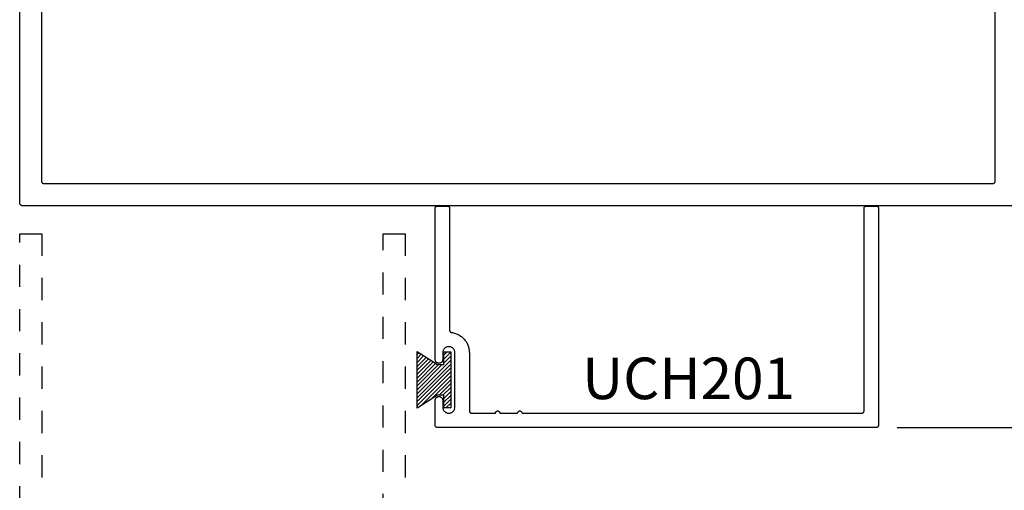
# Model space of a CAD drawing. Units: inches. Extents: x 0 to 108, y 0 to 43.
# Drawn here: x 101 to 105, y 19 to 21 of the extents above; entities that cross this region are included whole.
import ezdxf

# ---------------------------------------------------------------- set-up
doc = ezdxf.new("R2010")
doc.units = ezdxf.units.IN
doc.header["$LTSCALE"] = 0.5
doc.header["$MEASUREMENT"] = 0
doc.linetypes.add('HIDDEN2', pattern=[0.1875, 0.125, -0.0625])
for name, color, linetype in [('Arcadia-Dim', 4, 'Continuous'), ('Arcadia-Hidden', 1, 'HIDDEN2'), ('Arcadia-Profile', 6, 'Continuous'), ('Arcadia-Shade', 8, 'Continuous'), ('Arcadia-Text', 3, 'Continuous')]:
    doc.layers.add(name, color=color, linetype=linetype)
doc.styles.get("Standard").update_dxf_attribs({"font": 'ARIALN.TTF'})
doc.dimstyles.new('Arcadia-2', dxfattribs={"dimscale": 2, "dimtxt": 0.0938, "dimasz": 0.0938, "dimexe": 0.0546, "dimexo": 0.0469, "dimgap": 0.0469, "dimtad": 0, "dimtih": 1, "dimdec": 4, "dimzin": 3, "dimdsep": 46, "dimlunit": 4, "dimtxsty": 'Standard', "dimblk": 'ARCHTICK', "dimcen": 0.0469, "dimdle": 0.0546, "dimclrd": 256, "dimclre": 256, "dimclrt": 256, "dimadec": 0, "dimazin": 0, "dimtfac": 0.75, "dimtdec": 4, "dimtix": 1, "dimtmove": 2, "dimatfit": 3, "dimfxl": 1, "dimtolj": 1, "dimtzin": 3, "dimlwd": -3, "dimlwe": -3, "dimarcsym": 0})

# ---------------------------------------------------------------- blocks, each defined once
blk = doc.blocks.new('MO-HAIR')
at = {"layer": 'Arcadia-Shade', "lineweight": -3}
h = blk.add_hatch(dxfattribs=at)
h.set_pattern_fill('ANSI31', color=256, scale=0.1, angle=90, style=0)
h.set_pattern_definition([(135, (31.84475030586125, -51.78526203134488), (-0.0088388347648318, -0.0088388347648318), [])])
h.paths.add_polyline_path([(0, 0), (0.058587299363662, 0.0917758831367124), (0.0585872993636478, 0.1206508831367259), (0.0011109521460106, 0.1206508831367117), (0.0011109521460106, 0.1519008831367259), (0.254413358116512, 0.1519008831367259), (0.254413358116512, 0.1206508831367117), (0.1969370108988713, 0.120650883136733), (0.1969370108988713, 0.0917758831367053), (0.2555243102625191, 0)])
at = {"layer": 'Arcadia-Profile'}
blk.add_lwpolyline([(0, 0), (0.058587299363662, 0.0917758831367124), (0.0585872993636478, 0.1206508831367259), (0.0011109521460106, 0.1206508831367117), (0.0011109521460106, 0.1519008831367259), (0.254413358116512, 0.1519008831367259), (0.254413358116512, 0.1206508831367117), (0.1969370108988713, 0.120650883136733), (0.1969370108988713, 0.0917758831367053), (0.2555243102625191, 0)], close=True, dxfattribs=at)
blk.add_lwpolyline([(0, 0), (0.058587299363662, 0.0917758831367124), (0.0585872993636478, 0.1206508831367259), (0.0011109521460106, 0.1206508831367117), (0.0011109521460106, 0.1519008831367259), (0.254413358116512, 0.1519008831367259), (0.254413358116512, 0.1206508831367117), (0.1969370108988713, 0.120650883136733), (0.1969370108988713, 0.0917758831367053), (0.2555243102625191, 0)], close=True, dxfattribs=at)
blk = doc.blocks.new('_ArchTick')
at = {"color": 0, "linetype": 'ByBlock', "lineweight": -3, "const_width": 0.15}
blk.add_lwpolyline([(-0.5, -0.5), (0.5, 0.5)], dxfattribs=at)
blk = doc.blocks.new('*D24')
at = {"layer": 'Arcadia-Dim', "lineweight": -3}
for p, q in [((105.7856471206028, 20.20590587608051), (105.7856471206028, 19.78464477785404)), ((105.1366372496979, 20.09670587608051), (105.8948471206028, 20.09670587608051)), ((105.7856471206028, 18.98741587608051), (105.7856471206028, 19.40867697430698)), ((104.5176372496979, 19.09661587608051), (105.8948471206028, 19.09661587608051))]:
    blk.add_line(p, q, dxfattribs=at)
at = {"layer": 'Defpoints', "color": 0, "lineweight": -3}
for p in [(105.0428372496979, 20.09670587608051), (105.7856471206028, 20.09670587608051), (104.4238372496979, 19.09661587608051)]:
    blk.add_point(p, dxfattribs=at)
at = {"layer": 'Arcadia-Dim', "lineweight": -3, "xscale": 0.1876, "yscale": 0.1876, "zscale": 0.1876}
for p, rotation in [((105.7856471206028, 20.09670587608051), 90), ((105.7856471206028, 19.09661587608051), 270)]:
    blk.add_blockref('_ArchTick', p, dxfattribs=dict(at, rotation=rotation))
at = {"layer": 'Arcadia-Dim', "insert": (105.7856471206028, 19.59666087608048), "char_height": 0.1876, "attachment_point": 5}
blk.add_mtext('\\A1;1"', dxfattribs=at)

msp = doc.modelspace()

# ---------------------------------------------------------------- linework, layer by layer
at = {"layer": 'Arcadia-Hidden'}
for points in [[(100.5588372496979, 16.7317058760805), (100.5588372496979, 19.9717058760805), (100.6588372496978, 19.9717058760805), (100.6588372496978, 18.29670587608055)], [(102.1988372496978, 18.29670587608055), (102.1988372496978, 19.9717058760805), (102.2988372496979, 19.9717058760805), (102.2988372496979, 16.7317058760805)]]:
    msp.add_lwpolyline(points, dxfattribs=at)
at = {"layer": 'Arcadia-Profile'}
for points in [[(105.0428372496978, 20.0967058760805), (100.5748372496978, 20.0967058760805), (100.5739998696978, 20.09672787608045), (100.5731647896978, 20.09679387608051), (100.5723342996978, 20.09690287608058), (100.5715106596978, 20.09705587608053), (100.5706961496979, 20.09725087608061), (100.5698929796978, 20.09748887608046), (100.5691033596978, 20.09776887608067), (100.5683294636978, 20.09808887608054), (100.5675734016978, 20.09844987608065), (100.5668372496978, 20.09884987608055), (100.5661230246978, 20.09928687608047), (100.5654326856979, 20.09976187608052), (100.5647681236979, 20.1002718760806), (100.5641311596978, 20.10081587608059), (100.5635235416978, 20.1013918760805), (100.5629469326978, 20.10199987608055), (100.5624029146979, 20.10263687608065), (100.5618929776979, 20.10330087608057), (100.5614185206979, 20.10399187608053), (100.5609808436978, 20.10470587608054), (100.5605811456979, 20.10544187608051), (100.5602205226979, 20.10619787608064), (100.5598999626978, 20.10697187608051), (100.5596203453979, 20.10776187608056), (100.5593824364978, 20.10856487608046), (100.5591868880979, 20.10937887608045), (100.5590342362978, 20.11020287608065), (100.5589248993678, 20.11103387608049), (100.5588591771379, 20.11186887608054), (100.5588372496979, 20.11270587608058), (100.5588372496979, 22.08070587608066)], [(104.9588372496978, 21.98670587608061), (104.9588372496978, 20.20670587608063), (104.9588232496978, 20.20618287608048), (104.9587822496979, 20.20566087608066), (104.9587142496979, 20.20514187608049), (104.9586182496978, 20.20462687608054), (104.9584962496979, 20.20411787608058), (104.9583482496978, 20.20361587608048), (104.9581732496979, 20.20312187608059), (104.9579722496979, 20.20263887608056), (104.9577472496979, 20.2021658760805), (104.9574972496979, 20.20170587608053), (104.9572242496978, 20.20125987608051), (104.9569272496978, 20.20082787608047), (104.9566082496978, 20.20041287608049), (104.9562682496979, 20.20001487608059), (104.9559082496978, 20.19963487608064), (104.9555282496978, 20.19927487608064), (104.9551302496978, 20.19893487608058), (104.9547152496978, 20.1986158760806), (104.9542832496979, 20.19831887608055), (104.9538372496978, 20.19804587608067), (104.9533772496979, 20.19779587608062), (104.9529042496979, 20.19757087608062), (104.9524212496978, 20.19736987608056), (104.9519272496978, 20.19719487608066), (104.9514252496978, 20.19704687608058), (104.9509162496978, 20.19692487608066), (104.9504012496978, 20.19682887608067), (104.9498822496978, 20.19676087608062), (104.9493602496978, 20.19671987608061), (104.9488372496979, 20.19670587608064), (100.6688372496978, 20.19670587608064), (100.6683138496978, 20.19671987608061), (100.6677919496978, 20.19676087608062), (100.6672729496978, 20.19682887608067), (100.6667581496978, 20.19692487608066), (100.6662490496978, 20.19704687608058), (100.6657470496978, 20.19719487608066), (100.6652535496978, 20.19736987608056), (100.6647698496978, 20.19757087608062), (100.6642973496978, 20.19779587608062), (100.6638372496978, 20.19804587608067), (100.6633908496978, 20.19831887608055), (100.6629593496978, 20.1986158760806), (100.6625440496978, 20.19893487608058), (100.6621459496978, 20.19927487608064), (100.6617661496979, 20.19963487608064), (100.6614058496978, 20.20001487608059), (100.6610657496978, 20.20041287608049), (100.6607470496978, 20.20082787608047), (100.6604505496978, 20.20125987608051), (100.6601769496978, 20.20170587608053), (100.6599271496978, 20.2021658760805), (100.6597017496979, 20.20263887608056), (100.6595014496978, 20.20312187608059), (100.6593266496978, 20.20361587608048), (100.6591779496979, 20.20411787608058), (100.6590557496978, 20.20462687608054), (100.6589603496978, 20.20514187608049), (100.6588920496978, 20.20566087608066), (100.6588509496978, 20.20618287608048), (100.6588372496978, 20.20670587608063), (100.6588372496978, 21.98670587608061)]]:
    msp.add_lwpolyline(points, dxfattribs=at)
msp.add_lwpolyline([(104.4338372496979, 19.1066158760805), (104.4338235450478, 19.10609247608048), (104.4337824686478, 19.10557057608051), (104.4337141330978, 19.10505157608057), (104.4336187256979, 19.10453677608055), (104.4334965079978, 19.1040276760805), (104.4333478148978, 19.10352567608063), (104.4331730539978, 19.10303217608046), (104.4329727042978, 19.10254847608056), (104.4327473146978, 19.10207597608067), (104.4324975036978, 19.10161587608061), (104.4322239556978, 19.10116947608051), (104.4319274196978, 19.10073797608063), (104.4316087096978, 19.10032267608065), (104.4312686976978, 19.09992457608067), (104.4309083176978, 19.09954477608065), (104.4305285556979, 19.09918447608063), (104.4301304536978, 19.09884437608051), (104.4297151026978, 19.09852567608053), (104.4292836396979, 19.09822917608065), (104.4288372496979, 19.09795557608052), (104.4283771546978, 19.09770577608063), (104.4279046156978, 19.09748037608054), (104.4274209286979, 19.09728007608058), (104.4269274196978, 19.09710527608061), (104.4264254396979, 19.09695657608066), (104.4259163666979, 19.09683437608058), (104.4254015946978, 19.09673897608061), (104.4248825346979, 19.09667067608055), (104.4243606096979, 19.09662957608046), (104.4238372496979, 19.0966158760805), (102.4438372496978, 19.0966158760805), (102.4433142496979, 19.09662957608046), (102.4427922496978, 19.09667067608055), (102.4422732496978, 19.09673897608061), (102.4417582496978, 19.09683437608058), (102.4412492496979, 19.09695657608066), (102.4407472496979, 19.09710527608061), (102.4402532496979, 19.09728007608058), (102.4397702496978, 19.09748037608054), (102.4392972496978, 19.09770577608063), (102.4388372496979, 19.09795557608052), (102.4383912496978, 19.09822917608065), (102.4379592496978, 19.09852567608053), (102.4375442496978, 19.09884437608051), (102.4371462496979, 19.09918447608063), (102.4367662496979, 19.09954477608065), (102.4364062496978, 19.09992457608067), (102.4360662496979, 19.10032267608065), (102.4357472496979, 19.10073797608063), (102.4354502496978, 19.10116947608051), (102.4351772496978, 19.10161587608061), (102.4349272496978, 19.10207597608067), (102.4347022496978, 19.10254847608056), (102.4345012496978, 19.10303217608046), (102.4343262496978, 19.10352567608063), (102.4341782496978, 19.1040276760805), (102.4340562496978, 19.10453677608055), (102.4339602496978, 19.10505157608057), (102.4338922496978, 19.10557057608051), (102.4338512496978, 19.10609247608048), (102.4338372496979, 19.1066158760805), (102.4338372496979, 19.21961587608055), (102.4339302496979, 19.2213928760805), (102.4342082496978, 19.22315037608067), (102.4346692496979, 19.2248691760806), (102.4353072496978, 19.22653037608055), (102.4361152496979, 19.22811587608046), (102.4370842496979, 19.22960817608057), (102.4382042496979, 19.23099107608052), (102.4394622496979, 19.23224937608054), (102.4408452496978, 19.23336917608051), (102.4423372496978, 19.23433827608053), (102.4439222496979, 19.23514617608046), (102.4455842496978, 19.23578387608066), (102.4473032496979, 19.23624437608058), (102.4490602496979, 19.23652277608065), (102.4508372496979, 19.2366158760806), (102.4526142496979, 19.23652277608065), (102.4543712496979, 19.23624437608058), (102.4560902496978, 19.23578387608066), (102.4577522496979, 19.23514617608046), (102.4593372496978, 19.23433827608053), (102.4608292496979, 19.23336917608051), (102.4622122496978, 19.23224937608054), (102.4634702496979, 19.23099107608052), (102.4645902496979, 19.22960817608057), (102.4655592496979, 19.22811587608046), (102.4663672496979, 19.22653037608055), (102.4670052496978, 19.2248691760806), (102.4674662496978, 19.22315037608067), (102.4677442496979, 19.2213928760805), (102.4678372496979, 19.21961587608055), (102.4678372496979, 19.18911587608048), (102.4679882496979, 19.18624137608052), (102.4684382496979, 19.18339827608045), (102.4691832496979, 19.18061787608056), (102.4702142496978, 19.17793057608063), (102.4715212496978, 19.17536587608063), (102.4730892496978, 19.17295177608051), (102.4749012496979, 19.17071477608059), (102.4769362496978, 19.16867937608052), (102.4791732496978, 19.16686787608049), (102.4815872496979, 19.16530017608059), (102.4841522496978, 19.16399337608052), (102.4868392496979, 19.16296177608049), (102.4896192496978, 19.16221677608067), (102.4924622496979, 19.16176647608066), (102.4953372496978, 19.16161587608056), (102.4982122496979, 19.16176647608066), (102.5010552496978, 19.16221677608067), (102.5038352496979, 19.16296177608049), (102.5065222496978, 19.16399337608052), (102.5090872496978, 19.16530017608059), (102.5115012496978, 19.16686787608049), (102.5137382496979, 19.16867937608052), (102.5157732496978, 19.17071477608059), (102.5175852496978, 19.17295177608051), (102.5191532496978, 19.17536587608063), (102.5204602496978, 19.17793057608063), (102.5214912496978, 19.18061787608056), (102.5222362496978, 19.18339827608045), (102.5226862496978, 19.18624137608052), (102.5228372496979, 19.18911587608048), (102.5228372496979, 19.4341158760806), (102.5226862496978, 19.43699037608056), (102.5222362496978, 19.43983347608062), (102.5214912496978, 19.44261387608051), (102.5204602496978, 19.44530117608045), (102.5191532496978, 19.44786587608067), (102.5175852496978, 19.45027997608056), (102.5157732496978, 19.45251697608049), (102.5137382496979, 19.45455237608056), (102.5115012496978, 19.45636387608059), (102.5090872496978, 19.45793157608048), (102.5065222496978, 19.45923837608055), (102.5038352496979, 19.46026997608058), (102.5010552496978, 19.46101497608063), (102.4982122496979, 19.46146527608064), (102.4953372496978, 19.46161587608051), (102.4924622496979, 19.46146527608064), (102.4896192496978, 19.46101497608063), (102.4868392496979, 19.46026997608058), (102.4841522496978, 19.45923837608055), (102.4815872496979, 19.45793157608048), (102.4791732496978, 19.45636387608059), (102.4769362496978, 19.45455237608056), (102.4749012496979, 19.45251697608049), (102.4730892496978, 19.45027997608056), (102.4715212496978, 19.44786587608067), (102.4702142496978, 19.44530117608045), (102.4691832496979, 19.44261387608051), (102.4684382496979, 19.43983347608062), (102.4679882496979, 19.43699037608056), (102.4678372496979, 19.4341158760806), (102.4678372496979, 19.40361587608052), (102.4677442496979, 19.40183887608057), (102.4674662496978, 19.40008137608063), (102.4670052496978, 19.39836257608047), (102.4663672496979, 19.39670137608053), (102.4655592496979, 19.39511587608061), (102.4645902496979, 19.3936235760805), (102.4634702496979, 19.39224067608055), (102.4622122496978, 19.39098237608053), (102.4608292496979, 19.38986257608056), (102.4593372496978, 19.38889347608054), (102.4577522496979, 19.38808557608061), (102.4560902496978, 19.38744787608064), (102.4543712496979, 19.38698737608049), (102.4526142496979, 19.38670897608065), (102.4508372496979, 19.38661587608047), (102.4490602496979, 19.38670897608065), (102.4473032496979, 19.38698737608049), (102.4455842496978, 19.38744787608064), (102.4439222496979, 19.38808557608061), (102.4423372496978, 19.38889347608054), (102.4408452496978, 19.38986257608056), (102.4394622496979, 19.39098237608053), (102.4382042496979, 19.39224067608055), (102.4370842496979, 19.3936235760805), (102.4361152496979, 19.39511587608061), (102.4353072496978, 19.39670137608053), (102.4346692496979, 19.39836257608047), (102.4342082496978, 19.40008137608063), (102.4339302496979, 19.40183887608057), (102.4338372496979, 19.40361587608052), (102.4338372496979, 20.08661587608052), (102.4338512496978, 20.0871392360805), (102.4338922496978, 20.08766116108066), (102.4339602496978, 20.08818022108065), (102.4340562496978, 20.08869499308051), (102.4341782496978, 20.08920406608061), (102.4343262496978, 20.08970604608046), (102.4345012496978, 20.09019955508055), (102.4347022496978, 20.09068324208059), (102.4349272496978, 20.09115578108052), (102.4351772496978, 20.09161587608062), (102.4354502496978, 20.09206226608061), (102.4357472496979, 20.09249372908064), (102.4360662496979, 20.09290908008054), (102.4364062496978, 20.09330718208051), (102.4367662496979, 20.09368694408047), (102.4371462496979, 20.09404732408055), (102.4375442496978, 20.09438733608047), (102.4379592496978, 20.09470604608058), (102.4383912496978, 20.09500258208053), (102.4388372496979, 20.09527613008052), (102.4392972496978, 20.09552594108052), (102.4397702496978, 20.09575133068054), (102.4402532496979, 20.09595168038052), (102.4407472496979, 20.09612644128063), (102.4412492496979, 20.09627513438048), (102.4417582496978, 20.09639735208046), (102.4422732496978, 20.09649275948053), (102.4427922496978, 20.09656109503047), (102.4433142496979, 20.09660217143053), (102.4438372496978, 20.09661587608051), (102.4888372496979, 20.09661587608051), (102.4893602496979, 20.09660217143053), (102.4898822496979, 20.09656109503047), (102.4904012496978, 20.09649275948053), (102.4909162496979, 20.09639735208046), (102.4914252496979, 20.09627513438048), (102.4919272496979, 20.09612644128063), (102.4924212496979, 20.09595168038052), (102.4929042496978, 20.09575133068054), (102.4933772496978, 20.09552594108052), (102.4938372496979, 20.09527613008052), (102.4942832496978, 20.09500258208053), (102.4947152496979, 20.09470604608058), (102.4951302496978, 20.09438733608047), (102.4955282496978, 20.09404732408055), (102.4959082496979, 20.09368694408047), (102.4962682496979, 20.09330718208051), (102.4966082496979, 20.09290908008054), (102.4969272496979, 20.09249372908064), (102.4972242496978, 20.09206226608061), (102.4974972496978, 20.09161587608062), (102.4977472496978, 20.09115578108052), (102.4979722496978, 20.09068324208059), (102.4981732496978, 20.09019955508055), (102.4983482496979, 20.08970604608046), (102.4984962496979, 20.08920406608061), (102.4986182496979, 20.08869499308051), (102.4987142496978, 20.08818022108065), (102.4987822496978, 20.08766116108066), (102.4988232496978, 20.0871392360805), (102.4988372496979, 20.08661587608052), (102.4988372496979, 19.53572297608051), (102.4988482496978, 19.5352435760806), (102.4988832496979, 19.53476527608066), (102.4989402496978, 19.53428917608064), (102.4990202496979, 19.5338164760806), (102.4991232496978, 19.53334807608056), (102.4992482496978, 19.53288507608047), (102.4993952496979, 19.53242867608063), (102.4995642496978, 19.53197987608067), (102.4997542496978, 19.53153957608063), (102.4999652496979, 19.53110897608056), (102.5001962496978, 19.53068897608048), (102.5004482496978, 19.53028057608051), (102.5007182496978, 19.52988467608046), (102.5010072496978, 19.52950217608057), (102.5013152496978, 19.52913397608066), (102.5016392496978, 19.52878097608052), (102.5019802496978, 19.5284438760805), (102.5023372496978, 19.52812357608062), (102.5027092496979, 19.52782067608066), (102.5030952496978, 19.5275359760806), (102.5034942496979, 19.52727017608052), (102.5039052496979, 19.52702367608052), (102.5043282496979, 19.52679727608054), (102.5047612496978, 19.52659137608046), (102.5052032496978, 19.52640647608066), (102.5056542496978, 19.52624297608057), (102.5061122496979, 19.52610137608056), (102.5065772496978, 19.5259817760805), (102.5070462496978, 19.52588457608047), (102.5075202496978, 19.52581007608049), (102.5119022496978, 19.52512057608058), (102.5162452496978, 19.52422187608047), (102.5205412496979, 19.52311597608062), (102.5247782496979, 19.52180547608057), (102.5289482496978, 19.52029327608059), (102.5330412496978, 19.51858297608058), (102.5370472496978, 19.51667837608059), (102.5409572496979, 19.51458397608056), (102.5447622496979, 19.51230447608057), (102.5484532496978, 19.5098452760806), (102.5520222496979, 19.50721187608067), (102.5554612496978, 19.50441047608049), (102.5587622496978, 19.5014473760805), (102.5619172496978, 19.4983294760805), (102.5649192496979, 19.49506387608065), (102.5677602496978, 19.49165817608062), (102.5704352496979, 19.48812017608046), (102.5729382496978, 19.48445797608045), (102.5752622496978, 19.48068007608052), (102.5774022496978, 19.47679507608066), (102.5793542496978, 19.47281187608067), (102.5811132496978, 19.46873977608064), (102.5826742496978, 19.46458797608059), (102.5840342496979, 19.4603661760805), (102.5851912496978, 19.45608397608046), (102.5861402496978, 19.45175127608061), (102.5868812496978, 19.44737807608047), (102.5874122496978, 19.4429742760806), (102.5877312496978, 19.43855017608055), (102.5878372496979, 19.4341158760806), (102.5878372496979, 19.17161587608055), (102.5878512496978, 19.17109247608053), (102.5878922496978, 19.17057057608056), (102.5879602496978, 19.17005157608062), (102.5880562496978, 19.1695367760806), (102.5881782496979, 19.16902767608056), (102.5883262496978, 19.16852567608046), (102.5885012496978, 19.16803217608051), (102.5887022496978, 19.16754847608061), (102.5889272496978, 19.1670759760805), (102.5891772496978, 19.16661587608067), (102.5894502496978, 19.16616947608057), (102.5897472496979, 19.16573797608046), (102.5900662496979, 19.16532267608048), (102.5904062496979, 19.16492457608049), (102.5907662496978, 19.16454477608047), (102.5911462496979, 19.16418447608046), (102.5915442496978, 19.16384437608056), (102.5919592496979, 19.16352567608058), (102.5923912496979, 19.16322917608048), (102.5928372496978, 19.16295557608058), (102.5932972496978, 19.16270577608045), (102.5937702496978, 19.16248037608059), (102.5942532496979, 19.16228007608063), (102.5947472496979, 19.16210527608066), (102.5952492496978, 19.16195657608048), (102.5957582496979, 19.16183437608063), (102.5962732496978, 19.16173897608067), (102.5967922496978, 19.1616706760806), (102.5973142496979, 19.16162957608051), (102.5978372496979, 19.16161587608056), (102.7056762496979, 19.16161587608056), (102.7057312496978, 19.16266117608055), (102.7058952496978, 19.16369497608051), (102.7061662496978, 19.16470607608065), (102.7065412496978, 19.1656832760805), (102.7070162496978, 19.16661587608067), (102.7075862496979, 19.16749377608065), (102.7082452496979, 19.16830717608062), (102.7089852496979, 19.16904727608065), (102.7097982496979, 19.16970607608053), (102.7106762496978, 19.17027617608053), (102.7116092496978, 19.17075137608051), (102.7125862496979, 19.17112647608067), (102.7135972496978, 19.17139737608048), (102.7146312496978, 19.1715610760805), (102.7156762496979, 19.17161587608055), (102.7167222496978, 19.1715610760805), (102.7177552496978, 19.17139737608048), (102.7187662496978, 19.17112647608067), (102.7197442496979, 19.17075137608051), (102.7206762496978, 19.17027617608053), (102.7215542496978, 19.16970607608053), (102.7223682496978, 19.16904727608065), (102.7231082496979, 19.16830717608062), (102.7237662496978, 19.16749377608065), (102.7243372496979, 19.16661587608067), (102.7248122496979, 19.1656832760805), (102.7251872496978, 19.16470607608065), (102.7254582496978, 19.16369497608051), (102.7256212496979, 19.16266117608055), (102.7256762496978, 19.16161587608056), (102.8056762496978, 19.16161587608056), (102.8057312496979, 19.16266117608055), (102.8058952496978, 19.16369497608051), (102.8061662496978, 19.16470607608065), (102.8065412496979, 19.1656832760805), (102.8070162496979, 19.16661587608067), (102.8075862496978, 19.16749377608065), (102.8082452496978, 19.16830717608062), (102.8089852496978, 19.16904727608065), (102.8097982496978, 19.16970607608053), (102.8106762496978, 19.17027617608053), (102.8116092496978, 19.17075137608051), (102.8125862496978, 19.17112647608067), (102.8135972496978, 19.17139737608048), (102.8146312496978, 19.1715610760805), (102.8156762496978, 19.17161587608055), (102.8167222496978, 19.1715610760805), (102.8177552496978, 19.17139737608048), (102.8187662496979, 19.17112647608067), (102.8197442496978, 19.17075137608051), (102.8206762496979, 19.17027617608053), (102.8215542496979, 19.16970607608053), (102.8223682496979, 19.16904727608065), (102.8231082496979, 19.16830717608062), (102.8237662496979, 19.16749377608065), (102.8243372496978, 19.16661587608067), (102.8248122496978, 19.1656832760805), (102.8251872496978, 19.16470607608065), (102.8254582496978, 19.16369497608051), (102.8256212496978, 19.16266117608055), (102.8256762496979, 19.16161587608056), (104.3588372496978, 19.16161587608056), (104.3593606096979, 19.16162957608051), (104.3598825296979, 19.1616706760806), (104.3604015896978, 19.16173897608067), (104.3609163696978, 19.16183437608063), (104.3614254396979, 19.16195657608048), (104.3619274196978, 19.16210527608066), (104.3624209296978, 19.16228007608063), (104.3629046196979, 19.16248037608059), (104.3633771496979, 19.16270577608045), (104.3638372496979, 19.16295557608058), (104.3642836396978, 19.16322917608048), (104.3647150996979, 19.16352567608058), (104.3651304496978, 19.16384437608056), (104.3655285596978, 19.16418447608046), (104.3659083196979, 19.16454477608047), (104.3662686996978, 19.16492457608049), (104.3666087096978, 19.16532267608048), (104.3669274196978, 19.16573797608046), (104.3672239596978, 19.16616947608057), (104.3674974996979, 19.16661587608067), (104.3677473196978, 19.1670759760805), (104.3679726996978, 19.16754847608061), (104.3681730496978, 19.16803217608051), (104.3683478196979, 19.16852567608046), (104.3684965096979, 19.16902767608056), (104.3686187296978, 19.1695367760806), (104.3687141296979, 19.17005157608062), (104.3687824696978, 19.17057057608056), (104.3688235496978, 19.17109247608053), (104.3688372496979, 19.17161587608055), (104.3688372496979, 20.08661587608052), (104.3688509496978, 20.0871392360805), (104.3688920296978, 20.08766116108066), (104.3689603696978, 20.08818022108065), (104.3690557696978, 20.08869499308051), (104.3691779896978, 20.08920406608061), (104.3693266796978, 20.08970604608046), (104.3695014496978, 20.09019955508055), (104.3697017996978, 20.09068324208059), (104.3699271796978, 20.09115578108052), (104.3701769996979, 20.09161587608062), (104.3704505396978, 20.09206226608061), (104.3707470796979, 20.09249372908064), (104.3710657896978, 20.09290908008054), (104.3714057996979, 20.09330718208051), (104.3717661796979, 20.09368694408047), (104.3721459396979, 20.09404732408055), (104.3725440496978, 20.09438733608047), (104.3729593996979, 20.09470604608058), (104.3733908596978, 20.09500258208053), (104.3738372496979, 20.09527613008052), (104.3742973496978, 20.09552594108052), (104.3747698796978, 20.09575133068054), (104.3752535696978, 20.09595168038052), (104.3757470796979, 20.09612644128063), (104.3762490596978, 20.09627513438048), (104.3767581296978, 20.09639735208046), (104.3772729096978, 20.09649275948053), (104.3777919696978, 20.09656109503047), (104.3783138896979, 20.09660217143053), (104.3788372496978, 20.09661587608051), (104.4238372496979, 20.09661587608051), (104.4243606096979, 20.09660217143053), (104.4248825346979, 20.09656109503047), (104.4254015946978, 20.09649275948053), (104.4259163666979, 20.09639735208046), (104.4264254396979, 20.09627513438048), (104.4269274196978, 20.09612644128063), (104.4274209286979, 20.09595168038052), (104.4279046156978, 20.09575133068054), (104.4283771546978, 20.09552594108052), (104.4288372496979, 20.09527613008052), (104.4292836396979, 20.09500258208053), (104.4297151026978, 20.09470604608058), (104.4301304536978, 20.09438733608047), (104.4305285556979, 20.09404732408055), (104.4309083176978, 20.09368694408047), (104.4312686976978, 20.09330718208051), (104.4316087096978, 20.09290908008054), (104.4319274196978, 20.09249372908064), (104.4322239556978, 20.09206226608061), (104.4324975036978, 20.09161587608062), (104.4327473146978, 20.09115578108052), (104.4329727042978, 20.09068324208059), (104.4331730539978, 20.09019955508055), (104.4333478148978, 20.08970604608046), (104.4334965079978, 20.08920406608061), (104.4336187256979, 20.08869499308051), (104.4337141330978, 20.08818022108065), (104.4337824686478, 20.08766116108066), (104.4338235450478, 20.0871392360805), (104.4338372496979, 20.08661587608052)], close=True, dxfattribs=at)

# ---------------------------------------------------------------- block references
at = {"layer": 'Arcadia-Profile', "rotation": 270}
msp.add_blockref('MO-HAIR', (102.3516912665611, 19.43946583419714), dxfattribs=at)

# ---------------------------------------------------------------- texts
at = {"layer": 'Arcadia-Text', "lineweight": -3}
msp.add_text('UCH201', height=0.1875, dxfattribs=at).set_placement((103.0974450468821, 19.22488067779957))

# ---------------------------------------------------------------- dimensions: what is measured, and where the dimension line sits
at = {"layer": 'Arcadia-Dim'}
dim = msp.add_linear_dim(base=(105.7856471206028, 20.09670587608051), p1=(104.4238372496979, 19.0966158760805), p2=(105.0428372496978, 20.0967058760805), angle=90, dimstyle='Arcadia-2', dxfattribs=at)
dim.commit()
dim.dimension.update_dxf_attribs({"geometry": '*D24', "text_midpoint": (105.7856471206028, 19.59666087608048)})

doc.saveas('drawing.dxf')
